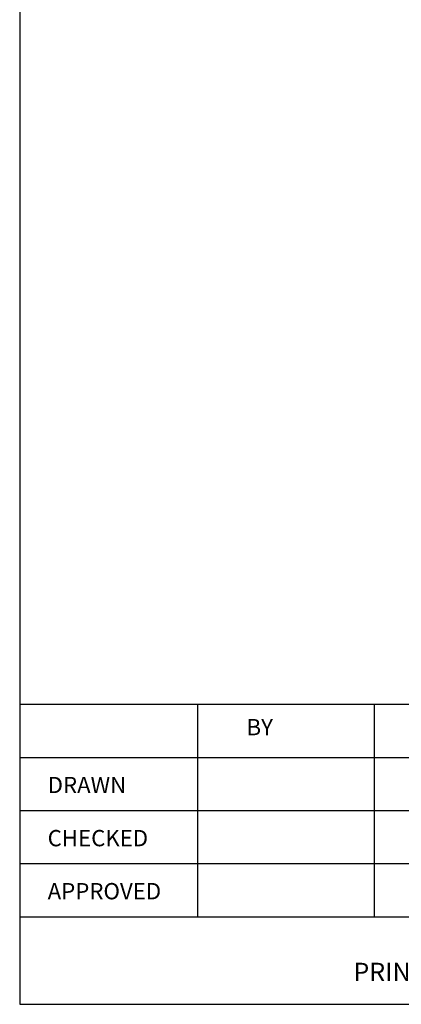
# Model space of a CAD drawing. Units: millimetres. Extents: x 0 to 8674, y 0 to 6134.
# Drawn here: x 0 to 1373, y 0 to 3546 of the extents above; entities that cross this region are included whole.
import ezdxf
from ezdxf.enums import TextEntityAlignment as Align

# ---------------------------------------------------------------- set-up
doc = ezdxf.new("R2010")
doc.units = ezdxf.units.MM
doc.layers.add('0 @ 1', color=7, linetype='Continuous')
doc.styles.add('ARIAL', font='arial.ttf', dxfattribs={"height": 27})
doc.styles.get("Standard").update_dxf_attribs({"font": 'arial.ttf'})

# ---------------------------------------------------------------- blocks, each defined once
blk = doc.blocks.new('Border')
for p, q in [((0, 35.01), (281, 35.01)), ((20.76, 10.22), (20.76, 35.01)), ((41.31, 35.01), (41.31, 10.22)), ((0, 28.81), (61.96, 28.81)), ((0, 22.61), (61.96, 22.61)), ((0, 16.42), (61.96, 16.42)), ((0, 10.22), (220.39, 10.22)), ((0, 10.22), (220.39, 10.22))]:
    blk.add_line(p, q)
blk.add_lwpolyline([(0, 0), (281, 0), (281, 198.71), (0, 198.71)], close=True)
at = {"char_height": 1.9, "width": 14.8734, "attachment_point": 1}
for s, insert in [('{\\fArial|b0|i0|c0|p34;BY}', (26.44, 33.29)), ('{\\fArial|b0|i0|c0|p34;DRAWN}', (3.26, 26.54)), ('{\\fArial|b0|i0|c0|p34;CHECKED}', (3.26, 20.34)), ('{\\fArial|b0|i0|c0|p34;APPROVED}', (3.26, 14.15))]:
    blk.add_mtext(s, dxfattribs=dict(at, insert=insert))
at = {"insert": (38.9, 4.85), "char_height": 2.1418, "width": 150.2966, "attachment_point": 1, "style": 'ARIAL'}
blk.add_mtext('PRINTED COPIES OF THIS DOCUMENT ARE UNCONTROLLED UNLESS STATED OTHERWISE', dxfattribs=at)
for tag, p, height in [('TITLE', (72, 29.58), 3.21), ('DATE', (44.58, 24.58), 2.14), ('TITLE_2', (72, 24.1), 3.21), ('SCALE', (148.64, 25.36), 2.14), ('SIZE', (210.22, 25.36), 2.14), ('REV_NO', (160.99, 19), 2.14), ('DATE', (44.58, 18.41), 2.14), ('COUNTRY', (81, 18.47), 2.14), ('UNITS', (73.49, 12.03), 2.14), ('TANK_REV', (173.28, 12), 2.14)]:
    blk.add_attdef(tag, p, '', height=height)
blk.add_attdef('PART_NUMBER', text='', height=3.75).set_placement((183.58, 25.66), align=Align.CENTER)

msp = doc.modelspace()

# ---------------------------------------------------------------- block references
at = {"layer": '0 @ 1', "xscale": 30.86741100107639, "yscale": 30.86741100107639, "zscale": 30.86741100107639}
msp.add_blockref('Border', (0, 0), dxfattribs=at)

doc.saveas('drawing.dxf')
